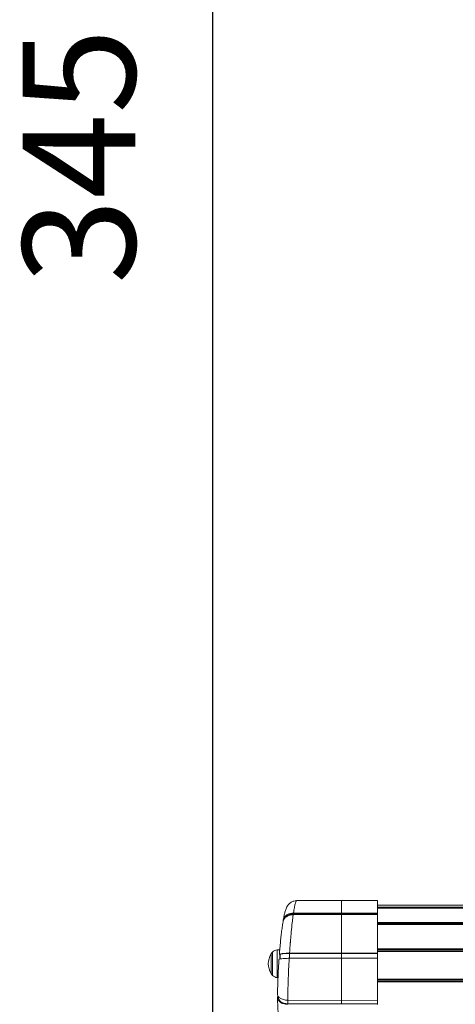
# Model space of a CAD drawing. Units: millimetres. Extents: x 5345 to 22932, y 12443 to 16319.
# Drawn here: x 5345 to 5770, y 13377 to 14338 of the extents above; entities that cross this region are included whole.
import ezdxf

# ---------------------------------------------------------------- set-up
doc = ezdxf.new("R2010")
doc.units = ezdxf.units.MM
doc.styles.get("Standard").update_dxf_attribs({"font": 'arial.ttf'})
doc.dimstyles.new('ISO-25', dxfattribs={"dimtxt": 2.5, "dimasz": 2.5, "dimexe": 1.25, "dimexo": 0.625, "dimtad": 1, "dimtxsty": 'Standard', "dimcen": 2.5, "dimadec": 0, "dimazin": 0, "dimtfac": 1, "dimtmove": 0, "dimatfit": 3, "dimfxl": 1, "dimarcsym": 0})

# ---------------------------------------------------------------- blocks, each defined once
blk = doc.blocks.new('*D23')
at = {"color": 0, "lineweight": -2, "transparency": 16777216}
for p, q in [((5587.84, 15919.84), (5587.84, 16011.09)), ((5677.84, 16009.84), (9620.85, 16009.84)), ((9710.85, 15919.84), (9710.85, 16011.09))]:
    blk.add_line(p, q, dxfattribs=at)
at = {"color": 0, "transparency": 16777216}
for points in [[(5677.84, 16024.84), (5677.84, 15994.84), (5587.84, 16009.84)], [(9620.85, 16024.84), (9620.85, 15994.84), (9710.85, 16009.84)]]:
    blk.add_solid(points, dxfattribs=at)
at = {"layer": 'Defpoints', "color": 0, "transparency": 16777216}
for p in [(9710.85, 16009.84), (9710.85, 13771.73), (5587.84, 13416.21)]:
    blk.add_point(p, dxfattribs=at)
at = {"color": 0, "transparency": 16777216, "insert": (7649.34, 16126), "char_height": 110, "attachment_point": 5}
blk.add_mtext('410', dxfattribs=at)
blk = doc.blocks.new('*D24')
at = {"color": 0, "lineweight": -2, "transparency": 16777216}
for p, q in [((5623.47, 15931.49), (5532.22, 15931.49)), ((5533.47, 15841.49), (5533.47, 12568.5)), ((5623.47, 12478.5), (5532.22, 12478.5))]:
    blk.add_line(p, q, dxfattribs=at)
at = {"color": 0, "transparency": 16777216}
for points in [[(5518.47, 15841.49), (5548.47, 15841.49), (5533.47, 15931.49)], [(5518.47, 12568.5), (5548.47, 12568.5), (5533.47, 12478.5)]]:
    blk.add_solid(points, dxfattribs=at)
at = {"layer": 'Defpoints', "color": 0, "transparency": 16777216}
for p in [(9107.46, 15931.49), (5533.47, 12478.5), (9426.99, 12478.5)]:
    blk.add_point(p, dxfattribs=at)
at = {"color": 0, "transparency": 16777216, "insert": (5417.27, 14205), "char_height": 110, "attachment_point": 5, "rotation": 90}
blk.add_mtext('345', dxfattribs=at)

msp = doc.modelspace()

# ---------------------------------------------------------------- linework, layer by layer
at = {"color": 0, "linetype": 'Continuous', "lineweight": 0}
for p, q in [((5615.578, 13477.81), (5659.349, 13477.963)), ((5659.349, 13465.781), (5659.349, 13477.963)), ((5694.349, 13477.841), (5659.349, 13477.963)), ((5694.349, 13465.684), (5694.349, 13477.841)), ((5612.366, 13465.651), (5659.349, 13465.781)), ((5612.371, 13464.939), (5659.349, 13465.069)), ((5659.349, 13465.781), (5694.349, 13465.684)), ((5659.349, 13465.069), (5694.349, 13464.972)), ((5659.349, 13464.249), (5659.349, 13465.069)), ((5876.632, 13473.363), (5694.349, 13473.363)), ((5694.349, 13471.306), (5876.589, 13471.306)), ((5876.688, 13470.994), (5694.349, 13470.994)), ((5876.852, 13470.598), (5694.349, 13470.598)), ((5876.858, 13470.586), (5694.349, 13470.586)), ((5694.349, 13464.972), (5694.349, 13465.684)), ((5602.909, 13460.316), (5603.567, 13460.297)), ((5659.349, 13464.249), (5612.146, 13464.119)), ((5694.349, 13464.153), (5659.349, 13464.249)), ((5659.349, 13426.458), (5659.349, 13464.249)), ((5694.349, 13464.153), (5694.349, 13464.972)), ((5694.349, 13426.443), (5694.349, 13464.153)), ((5694.349, 13456.329), (8530.349, 13456.329)), ((8530.349, 13455.971), (5694.349, 13455.971)), ((5694.349, 13455.638), (8530.349, 13455.638)), ((8530.349, 13455.284), (5694.349, 13455.284)), ((8530.349, 13454.584), (5694.349, 13454.584)), ((8530.349, 13454.502), (5694.349, 13454.502)), ((5592.065, 13425.172), (5592.065, 13427.621)), ((5596.615, 13429.71), (5596.615, 13426.812)), ((5598.987, 13429.71), (5596.615, 13429.71)), ((5596.615, 13426.812), (5596.615, 13402.716)), ((5694.349, 13430.602), (8530.349, 13430.602)), ((8530.349, 13430.296), (5694.349, 13430.296)), ((5694.349, 13430.184), (8530.349, 13430.184)), ((8530.349, 13429.883), (5694.349, 13429.883)), ((5694.349, 13428.423), (8530.349, 13428.423)), ((8530.349, 13428.356), (5694.349, 13428.356)), ((8530.349, 13428.159), (5694.349, 13428.159)), ((5590.638, 13425.713), (5590.638, 13420.62)), ((5590.638, 13425.713), (5590.638, 13423.674)), ((5590.638, 13423.674), (5590.638, 13406.713)), ((5590.638, 13420.62), (5590.638, 13406.713)), ((5592.065, 13404.805), (5592.065, 13425.172)), ((5598.646, 13425.087), (5598.981, 13424.52)), ((5598.981, 13424.52), (5599.469, 13424.517)), ((5598.983, 13424.52), (5598.983, 13424.516)), ((5598.983, 13424.516), (5599.218, 13421.112)), ((5599.469, 13424.516), (5598.983, 13424.516)), ((5659.349, 13421.498), (5608.271, 13421.476)), ((5608.582, 13426.436), (5659.349, 13426.458)), ((5608.587, 13426.323), (5659.349, 13426.345)), ((5659.349, 13426.458), (5694.349, 13426.443)), ((5659.349, 13426.345), (5694.349, 13426.33)), ((5659.349, 13421.498), (5659.349, 13426.345)), ((5694.349, 13421.483), (5659.349, 13421.498)), ((5659.349, 13380.399), (5659.349, 13421.498)), ((5694.349, 13426.33), (5694.349, 13426.443)), ((5694.349, 13426.33), (5694.349, 13421.483)), ((5694.349, 13380.474), (5694.349, 13421.483)), ((5597.278, 13402.716), (5596.615, 13402.716)), ((5694.349, 13401.02), (8530.349, 13401.02)), ((8530.349, 13400.836), (5694.349, 13400.836)), ((8530.349, 13400.819), (5694.349, 13400.819)), ((5694.349, 13399.382), (8530.349, 13399.382)), ((8530.349, 13399.07), (5694.349, 13399.07)), ((5694.349, 13398.931), (8530.349, 13398.931)), ((8530.349, 13398.614), (5694.349, 13398.614)), ((5597.225, 13385.038), (5596.932, 13383.33)), ((5606.841, 13380.511), (5659.349, 13380.399)), ((5659.349, 13380.399), (5694.349, 13380.474)), ((5659.349, 13376.998), (5659.349, 13380.399)), ((5694.349, 13377.073), (5694.349, 13380.474)), ((5659.349, 13376.998), (5606.844, 13377.111)), ((5694.349, 13377.073), (5659.349, 13376.998)), ((5694.349, 13376.521), (5694.349, 13377.073))]:
    msp.add_line(p, q, dxfattribs=at)
for centre, radius, start, end in [((5605.335, 13416.213), 17.5, 139.316197, 147.12165), ((5596.615, 13423.71), 6, 90, 139.316197), ((5605.335, 13416.213), 17.5, 147.12165, 212.87835), ((5605.335, 13416.213), 17.5, 212.87835, 220.683803), ((5596.615, 13408.716), 6, 220.683803, 270)]:
    msp.add_arc(centre, radius, start, end, dxfattribs=at)
for centre, major_axis, ratio, start_param, end_param in [((5612.261, 13415.838), (-3.342, -61.083), 0.0703501, -2.5006672, -2.4784327), ((5612.246, 13415.985), (-3.322, -60.716), 0.0703434, -1.7380382, -1.6574983), ((5612.218, 13415.93), (-3.302, -60.355), 0.0703364, -0.9397941, -0.9096662), ((5612.218, 13415.93), (-3.302, -60.355), 0.0703364, -0.9096661, -0.8682945)]:
    msp.add_ellipse(centre, major_axis=major_axis, ratio=ratio, start_param=start_param, end_param=end_param, dxfattribs=at)
for points, knots in [([(5602.476, 13458.92), (5602.727, 13460.368), (5602.981, 13461.713), (5603.508, 13464.24), (5603.781, 13465.417), (5604.39, 13467.704), (5604.721, 13468.792), (5605.639, 13471.126), (5606.222, 13472.479), (5608.232, 13474.826), (5609.144, 13475.656), (5611.003, 13476.773), (5611.867, 13477.156), (5613.674, 13477.669), (5614.628, 13477.807), (5615.578, 13477.81)], [0, 0, 0, 0, 6.9068346, 6.9068346, 14.0535873, 14.0535873, 21.8961368, 21.8961368, 30.5783201, 30.5783201, 35.0175591, 35.0175591, 38.1371377, 38.1371377, 41.2218847, 41.2218847, 41.2218847, 41.2218847]), ([(5615.578, 13477.81), (5615.506, 13477.81), (5615.433, 13477.784), (5615.358, 13477.732), (5615.291, 13477.685), (5615.222, 13477.616), (5615.152, 13477.526), (5615.15, 13477.523), (5615.148, 13477.521), (5615.146, 13477.518), (5614.869, 13477.156), (5614.58, 13476.466), (5614.279, 13475.461), (5614.267, 13475.418), (5614.254, 13475.374), (5614.241, 13475.33), (5614.102, 13474.854), (5613.961, 13474.31), (5613.817, 13473.698), (5613.739, 13473.364), (5613.659, 13473.009), (5613.579, 13472.633), (5613.499, 13472.257), (5613.419, 13471.861), (5613.338, 13471.447), (5613.314, 13471.325), (5613.29, 13471.201), (5613.267, 13471.075), (5612.968, 13469.506), (5612.668, 13467.697), (5612.366, 13465.651)], [0.055971299, 0.055971299, 0.055971299, 0.055971299, 0.059051176, 0.059051176, 0.059051176, 0.06183808, 0.06183808, 0.06183808, 0.061924726, 0.061924726, 0.061924726, 0.072985697, 0.072985697, 0.072985697, 0.073459527, 0.073459527, 0.073459527, 0.078559505, 0.078559505, 0.078559505, 0.081346409, 0.081346409, 0.081346409, 0.084133313, 0.084133313, 0.084133313, 0.084959702, 0.084959702, 0.084959702, 0.095280891, 0.095280891, 0.095280891, 0.095280891]), ([(5612.366, 13465.651), (5611.372, 13465.648), (5610.384, 13465.529), (5608.409, 13465.049), (5607.441, 13464.671), (5605.713, 13463.7), (5604.96, 13463.116), (5603.723, 13461.801), (5603.243, 13461.081), (5602.909, 13460.316)], [0, 0, 0, 0, 0.2982093, 0.2982093, 0.6198945, 0.6198945, 0.9344179, 0.9344179, 1.2417138, 1.2417138, 1.2417138, 1.2417138]), ([(5598.619, 13425.193), (5598.786, 13427.34), (5598.963, 13429.47), (5599.335, 13433.671), (5599.531, 13435.749), (5599.938, 13439.796), (5600.149, 13441.771), (5600.583, 13445.588), (5600.806, 13447.436), (5601.263, 13450.974), (5601.497, 13452.67), (5601.883, 13455.28), (5602.034, 13456.253), (5602.186, 13457.188)], [0, 0, 0, 0, 6.5414482, 6.5414482, 13.1584822, 13.1584822, 19.7906955, 19.7906955, 26.4536849, 26.4536849, 33.1582548, 33.1582548, 37.3853006, 37.3853006, 37.3853006, 37.3853006]), ([(5602.186, 13457.188), (5602.214, 13457.362), (5602.25, 13457.536), (5602.426, 13458.242), (5602.628, 13458.764), (5603.402, 13460.207), (5604.133, 13461.064), (5605.966, 13462.51), (5607.05, 13463.088), (5609.478, 13463.9), (5610.805, 13464.115), (5612.146, 13464.119)], [0.127476, 0.127476, 0.127476, 0.127476, 0.1942472, 0.1942472, 0.400781, 0.400781, 0.7892135, 0.7892135, 1.1777086, 1.1777086, 1.5799784, 1.5799784, 1.5799784, 1.5799784]), ([(5602.415, 13458.134), (5602.407, 13458.434), (5602.438, 13458.759), (5602.594, 13459.491), (5602.727, 13459.896), (5602.909, 13460.316)], [0.01481563, 0.01481563, 0.01481563, 0.01481563, 0.16720817, 0.16720817, 0.33557767, 0.33557767, 0.33557767, 0.33557767]), ([(5612.371, 13464.939), (5611.49, 13464.937), (5610.615, 13464.834), (5608.858, 13464.419), (5607.992, 13464.091), (5606.451, 13463.252), (5605.778, 13462.752), (5604.915, 13461.884), (5604.649, 13461.569), (5604.417, 13461.239)], [0, 0, 0, 0, 0.26416499, 0.26416499, 0.550254, 0.550254, 0.82572617, 0.82572617, 0.96938595, 0.96938595, 0.96938595, 0.96938595]), ([(5612.146, 13464.119), (5612.064, 13463.536), (5611.982, 13462.935), (5611.901, 13462.316), (5611.819, 13461.698), (5611.736, 13461.06), (5611.655, 13460.408), (5611.492, 13459.112), (5611.331, 13457.765), (5611.172, 13456.369), (5611.171, 13456.36), (5611.17, 13456.351), (5611.169, 13456.341), (5610.849, 13453.529), (5610.537, 13450.517), (5610.234, 13447.304), (5610.226, 13447.227), (5610.219, 13447.15), (5610.212, 13447.073), (5610.143, 13446.344), (5610.075, 13445.605), (5610.007, 13444.855), (5609.932, 13444.026), (5609.858, 13443.185), (5609.784, 13442.339), (5609.638, 13440.648), (5609.496, 13438.931), (5609.358, 13437.19), (5609.346, 13437.033), (5609.334, 13436.877), (5609.321, 13436.72), (5609.06, 13433.384), (5608.813, 13429.957), (5608.582, 13426.436)], [0.097786185, 0.097786185, 0.097786185, 0.097786185, 0.100571518, 0.100571518, 0.100571518, 0.103356851, 0.103356851, 0.103356851, 0.108891355, 0.108891355, 0.108891355, 0.108927518, 0.108927518, 0.108927518, 0.12006885, 0.12006885, 0.12006885, 0.120334996, 0.120334996, 0.120334996, 0.122854183, 0.122854183, 0.122854183, 0.125639517, 0.125639517, 0.125639517, 0.131210183, 0.131210183, 0.131210183, 0.131709685, 0.131709685, 0.131709685, 0.142351516, 0.142351516, 0.142351516, 0.142351516]), ([(5596.877, 13386.664), (5596.888, 13388.482), (5596.914, 13390.379), (5596.995, 13394.302), (5597.05, 13396.336), (5597.187, 13400.48), (5597.27, 13402.598), (5597.461, 13406.881), (5597.57, 13409.055), (5597.811, 13413.421), (5597.945, 13415.622), (5598.142, 13418.618), (5598.197, 13419.421), (5598.253, 13420.222)], [0, 0, 0, 0, 6.6017306, 6.6017306, 13.2462494, 13.2462494, 19.8581179, 19.8581179, 26.4550279, 26.4550279, 33.0500495, 33.0500495, 35.4644522, 35.4644522, 35.4644522, 35.4644522]), ([(5598.253, 13420.222), (5598.256, 13420.276), (5598.287, 13420.329), (5598.448, 13420.476), (5598.634, 13420.569), (5599.358, 13420.81), (5600.045, 13420.95), (5601.802, 13421.189), (5602.855, 13421.286), (5604.711, 13421.396), (5605.43, 13421.427), (5606.86, 13421.466), (5607.564, 13421.475), (5608.271, 13421.476)], [0.0831057, 0.0831057, 0.0831057, 0.0831057, 0.2110818, 0.2110818, 0.4372445, 0.4372445, 0.8253968, 0.8253968, 1.2135119, 1.2135119, 1.4406272, 1.4406272, 1.6525351, 1.6525351, 1.6525351, 1.6525351]), ([(5608.582, 13426.436), (5607.879, 13426.436), (5607.178, 13426.426), (5605.756, 13426.387), (5605.041, 13426.357), (5603.198, 13426.248), (5602.152, 13426.152), (5600.407, 13425.915), (5599.724, 13425.777), (5599.001, 13425.537), (5598.814, 13425.445), (5598.616, 13425.264), (5598.594, 13425.175), (5598.646, 13425.087)], [0, 0, 0, 0, 0.2108793, 0.2108793, 0.436568, 0.436568, 0.8215553, 0.8215553, 1.206463, 1.206463, 1.4321752, 1.4321752, 1.6430467, 1.6430467, 1.6430467, 1.6430467]), ([(5608.587, 13426.323), (5607.948, 13426.322), (5607.31, 13426.314), (5606.013, 13426.278), (5605.361, 13426.251), (5603.686, 13426.151), (5602.737, 13426.064), (5601.149, 13425.849), (5600.526, 13425.723), (5599.868, 13425.505), (5599.699, 13425.421), (5599.553, 13425.288), (5599.525, 13425.239), (5599.522, 13425.191)], [0, 0, 0, 0, 0.1919867, 0.1919867, 0.3979114, 0.3979114, 0.7472975, 0.7472975, 1.098179, 1.098179, 1.303603, 1.303603, 1.4187483, 1.4187483, 1.4187483, 1.4187483]), ([(5608.271, 13421.476), (5608.055, 13417.87), (5607.862, 13414.276), (5607.691, 13410.691), (5607.606, 13408.899), (5607.526, 13407.11), (5607.452, 13405.323), (5607.415, 13404.429), (5607.379, 13403.535), (5607.345, 13402.647), (5607.312, 13401.76), (5607.279, 13400.881), (5607.249, 13400.008), (5607.127, 13396.519), (5607.032, 13393.145), (5606.964, 13389.886), (5606.929, 13388.256), (5606.902, 13386.655), (5606.881, 13385.084), (5606.871, 13384.299), (5606.862, 13383.521), (5606.856, 13382.759), (5606.849, 13381.996), (5606.844, 13381.247), (5606.841, 13380.511)], [0.147310054, 0.147310054, 0.147310054, 0.147310054, 0.158109988, 0.158109988, 0.158109988, 0.163509956, 0.163509956, 0.163509956, 0.16620994, 0.16620994, 0.16620994, 0.168909923, 0.168909923, 0.168909923, 0.179709858, 0.179709858, 0.179709858, 0.185109825, 0.185109825, 0.185109825, 0.187809809, 0.187809809, 0.187809809, 0.190509793, 0.190509793, 0.190509793, 0.190509793]), ([(5596.932, 13383.33), (5596.856, 13382.888), (5596.859, 13382.443), (5597.027, 13381.527), (5597.205, 13381.061), (5597.903, 13379.871), (5598.568, 13379.188), (5600.283, 13378.013), (5601.317, 13377.533), (5603.174, 13376.974), (5603.914, 13376.814), (5605.387, 13376.611), (5606.113, 13376.56), (5606.841, 13376.559)], [0.0000009, 0.0000009, 0.0000009, 0.0000009, 0.2175392, 0.2175392, 0.4512289, 0.4512289, 0.8371266, 0.8371266, 1.2230085, 1.2230085, 1.4577145, 1.4577145, 1.6761074, 1.6761074, 1.6761074, 1.6761074]), ([(5606.841, 13380.511), (5606.114, 13380.513), (5605.39, 13380.563), (5603.919, 13380.766), (5603.18, 13380.925), (5601.323, 13381.482), (5600.289, 13381.962), (5598.572, 13383.136), (5597.907, 13383.819), (5597.206, 13385.01), (5597.028, 13385.477), (5596.897, 13386.188), (5596.876, 13386.426), (5596.877, 13386.664)], [0, 0, 0, 0, 0.2180229, 0.2180229, 0.4523133, 0.4523133, 0.8381506, 0.8381506, 1.2240625, 1.2240625, 1.458151, 1.458151, 1.5747401, 1.5747401, 1.5747401, 1.5747401]), ([(5598.906, 13361.932), (5598.622, 13362.674), (5598.428, 13363.347), (5598.056, 13364.862), (5597.901, 13365.699), (5597.559, 13367.954), (5597.405, 13369.44), (5597.167, 13372.574), (5597.08, 13374.184), (5596.958, 13377.474), (5596.918, 13379.131), (5596.887, 13381.467), (5596.881, 13382.06), (5596.877, 13382.664)], [0, 0, 0, 0, 4.4841795, 4.4841795, 10.2917266, 10.2917266, 19.3136699, 19.3136699, 27.2926559, 27.2926559, 34.3590404, 34.3590404, 36.7049933, 36.7049933, 36.7049933, 36.7049933]), ([(5597.777, 13382.666), (5597.779, 13382.464), (5597.798, 13382.262), (5597.915, 13381.627), (5598.078, 13381.202), (5598.716, 13380.119), (5599.321, 13379.498), (5600.883, 13378.43), (5601.826, 13377.993), (5603.516, 13377.486), (5604.188, 13377.342), (5605.525, 13377.158), (5606.183, 13377.112), (5606.844, 13377.111)], [0.0992822, 0.0992822, 0.0992822, 0.0992822, 0.1984671, 0.1984671, 0.4118781, 0.4118781, 0.7625183, 0.7625183, 1.1141568, 1.1141568, 1.3270538, 1.3270538, 1.5252635, 1.5252635, 1.5252635, 1.5252635])]:
    msp.add_open_spline(points, degree=3, knots=knots, dxfattribs=at)
for points in [[(5599.191, 13420.744), (5599.297, 13422.233), (5599.407, 13423.718), (5599.522, 13425.191)], [(5597.777, 13382.666), (5597.774, 13383.14), (5597.772, 13383.62), (5597.771, 13384.107)]]:
    msp.add_open_spline(points, degree=3, dxfattribs=at)

# ---------------------------------------------------------------- dimensions: what is measured, and where the dimension line sits
dim = msp.add_linear_dim(base=(9710.852, 16009.842), p1=(5587.835, 13416.213), p2=(9710.852, 13771.732), text='410', dimstyle='ISO-25', override={"dimtxt": 110, "dimasz": 90, "dimgap": 60, "dimfxl": 90, "dimfxlon": 1})
dim.commit()
dim.dimension.update_dxf_attribs({"geometry": '*D23', "text_midpoint": (7649.344, 16126.005)})
dim = msp.add_linear_dim(base=(5533.469, 12478.504), p1=(9107.46, 15931.493), p2=(9426.987, 12478.504), angle=90, text='345', dimstyle='ISO-25', override={"dimtxt": 110, "dimasz": 90, "dimgap": 60, "dimfxl": 90, "dimfxlon": 1})
dim.commit()
dim.dimension.update_dxf_attribs({"geometry": '*D24', "text_midpoint": (5417.268, 14204.998)})

doc.saveas('drawing.dxf')
